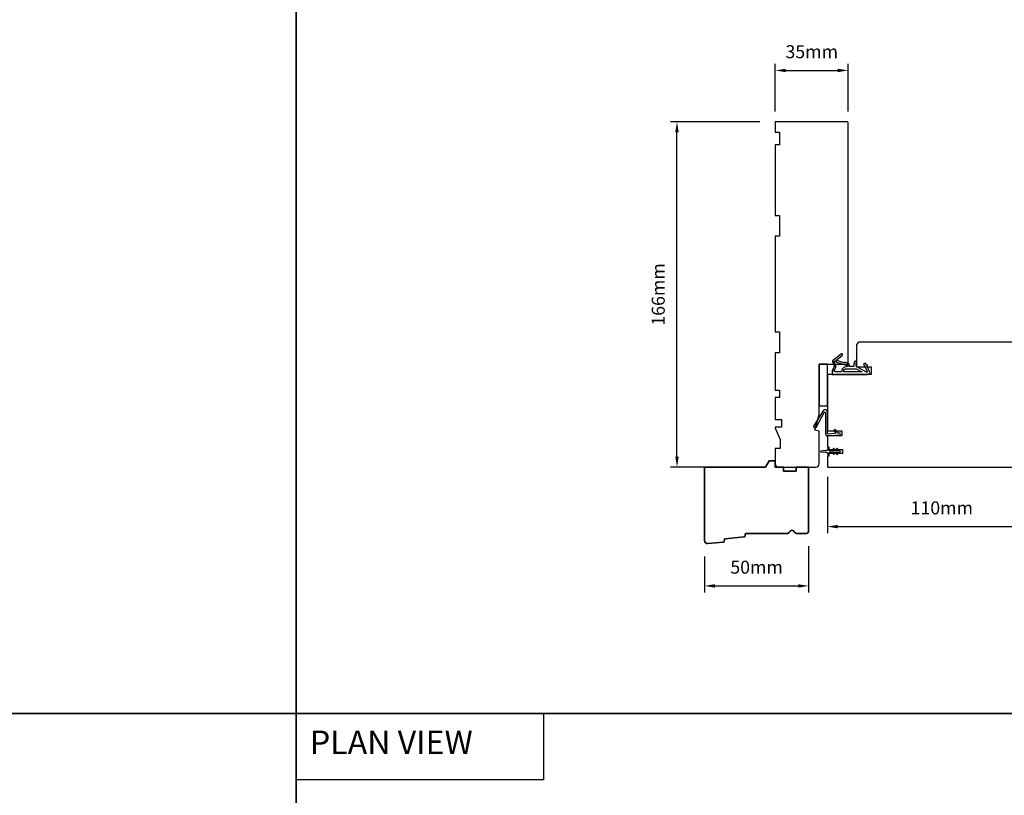
# Model space of a CAD drawing. Extents: x -1547 to 4202, y 2992 to 5628.
# Drawn here: x 488 to 961, y 3449 to 3822 of the extents above; entities that cross this region are included whole.
import ezdxf

# ---------------------------------------------------------------- set-up
doc = ezdxf.new("R2010")
doc.units = 0
doc.header["$LTSCALE"] = 200
doc.header["$MEASUREMENT"] = 0
doc.header["$PDMODE"] = 3
doc.header["$PDSIZE"] = 25
doc.linetypes.add('HIDDEN', pattern=[0.375, 0.25, -0.125])
doc.layers.get('DEFPOINTS').update_dxf_attribs({"color": 2, "linetype": 'CONTINUOUS'})
for name, color, linetype, lineweight in [('5', 7, 'HIDDEN', 9), ('8', 7, 'CONTINUOUS', 35), ('Dimensions', 2, 'CONTINUOUS', 25)]:
    doc.layers.add(name, color=color, linetype=linetype, lineweight=lineweight)
for name, color, linetype in [('7', 7, 'CONTINUOUS'), ('MISCELLANEOUS', 6, 'CONTINUOUS'), ('Visible (ANSI)', 7, 'CONTINUOUS')]:
    doc.layers.add(name, color=color, linetype=linetype)
doc.styles.add('BOLD', font='txt')
doc.styles.add('style1', font='arial.ttf')
doc.dimstyles.new('LWFRAC$0', dxfattribs={"dimscale": 20, "dimtxt": 2.5, "dimasz": 2, "dimexe": 1.25, "dimexo": 3, "dimgap": 2, "dimtad": 1, "dimtoh": 1, "dimdec": 4, "dimlfac": 0.03937, "dimzin": 4, "dimdsep": 46, "dimlunit": 5, "dimtxsty": 'style1', "dimcen": 0, "dimadec": 0, "dimazin": 0, "dimtfac": 1, "dimtdec": 4, "dimtix": 1, "dimtmove": 0, "dimatfit": 3, "dimfxl": 0, "dimfrac": 2, "dimtzin": 0, "dimarcsym": 0})

# ---------------------------------------------------------------- blocks, each defined once
blk = doc.blocks.new('11075 WEATHERSTRIP')
at = {"layer": 'MISCELLANEOUS'}
for points in [[(-4505.95, 16826.71), (-4505.87, 16826.77, 0.414214), (-4505.83, 16827.05), (-4509.15, 16831.36, 0.339454), (-4509.5, 16831.46), (-4511.61, 16830.58, -1.57384), (-4511.97, 16830.58), (-4514.04, 16831.54), (-4515.79, 16831.54), (-4515.79, 16814.54, 0.548619), (-4514.37, 16813.64), (-4512.33, 16814.59), (-4511.17, 16814.58), (-4511.38, 16815.03), (-4510.29, 16815.54), (-4510.71, 16816.44), (-4514.41, 16814.72, -0.719897), (-4514.67, 16815), (-4512.16, 16819.72, -0.244698), (-4511.93, 16819.88), (-4510.99, 16819.99), (-4509.29, 16819.9, 0.400552), (-4510.59, 16821.14), (-4511.99, 16821.14), (-4511.99, 16823.39), (-4510.99, 16823.39, 0.327819), (-4510.51, 16823.74), (-4509.92, 16825.65, -0.414214), (-4510.11, 16826.03), (-4509.09, 16829.31), (-4509.15, 16829.39, -1), (-4508.83, 16829.63), (-4506.69, 16826.85), (-4506.13, 16826.67, 0.244698)], [(-4511.11, 16824.64, -1), (-4511.11, 16824.24), (-4511.99, 16824.24), (-4511.99, 16824.55, 0.414214), (-4514.49, 16827.05), (-4514.49, 16829.79), (-4514.16, 16830.7, -1.044614), (-4513.79, 16830.54), (-4512.34, 16829.87, 0.210583), (-4511.29, 16829.85), (-4509.93, 16830.41, -0.876976), (-4509.58, 16830.61), (-4509.22, 16830.14), (-4509.84, 16829.56), (-4511.3, 16824.9, 0.506229)], [(-4514.49, 16826.05, -0.414214), (-4512.99, 16824.55), (-4512.99, 16820.07), (-4514.49, 16817.25)]]:
    blk.add_lwpolyline(points, format="xyb", close=True, dxfattribs=at)
blk = doc.blocks.new('*D205')
at = {"layer": 'DEFPOINTS', "color": 0}
for p in [(866.79, 3575.91), (816.79, 3570.99), (866.79, 3549.27)]:
    blk.add_point(p, dxfattribs=at)
at = {"layer": 'Dimensions', "color": 0, "lineweight": -2}
for p, q in [((866.79, 3568.41), (866.79, 3546.15)), ((816.79, 3563.49), (816.79, 3546.15)), ((821.79, 3549.27), (861.79, 3549.27))]:
    blk.add_line(p, q, dxfattribs=at)
at = {"layer": 'Dimensions', "color": 0}
for points in [[(821.79, 3550.11), (821.79, 3548.44), (816.79, 3549.27)], [(861.79, 3550.11), (861.79, 3548.44), (866.79, 3549.27)]]:
    blk.add_solid(points, dxfattribs=at)
at = {"layer": 'Dimensions', "color": 0, "insert": (841.79, 3557.47), "char_height": 6.25, "attachment_point": 5, "style": 'style1'}
blk.add_mtext('50mm', dxfattribs=at)
blk = doc.blocks.new('*D206')
at = {"layer": 'DEFPOINTS', "color": 0}
for p in [(985.79, 3615.16), (875.79, 3609.29), (985.79, 3577.79)]:
    blk.add_point(p, dxfattribs=at)
at = {"layer": 'Dimensions', "color": 0, "lineweight": -2}
for p, q in [((985.79, 3607.66), (985.79, 3574.66)), ((875.79, 3601.79), (875.79, 3574.66)), ((880.79, 3577.79), (980.79, 3577.79))]:
    blk.add_line(p, q, dxfattribs=at)
at = {"layer": 'Dimensions', "color": 0}
for points in [[(880.79, 3578.62), (880.79, 3576.95), (875.79, 3577.79)], [(980.79, 3578.62), (980.79, 3576.95), (985.79, 3577.79)]]:
    blk.add_solid(points, dxfattribs=at)
at = {"layer": 'Dimensions', "color": 0, "insert": (930.79, 3585.98), "char_height": 6.25, "attachment_point": 5, "style": 'style1'}
blk.add_mtext('110mm', dxfattribs=at)
blk = doc.blocks.new('*D301')
at = {"layer": 'DEFPOINTS', "color": 0}
for p in [(803.53, 3772.41), (850.79, 3772.41), (831.42, 3606.41)]:
    blk.add_point(p, dxfattribs=at)
at = {"layer": 'Dimensions', "color": 0, "lineweight": -2}
for p, q in [((843.29, 3772.41), (800.41, 3772.41)), ((803.53, 3611.41), (803.53, 3767.41)), ((823.92, 3606.41), (800.41, 3606.41))]:
    blk.add_line(p, q, dxfattribs=at)
at = {"layer": 'Dimensions', "color": 0}
for points in [[(802.7, 3767.41), (804.37, 3767.41), (803.53, 3772.41)], [(802.7, 3611.41), (804.37, 3611.41), (803.53, 3606.41)]]:
    blk.add_solid(points, dxfattribs=at)
at = {"layer": 'Dimensions', "color": 0, "insert": (795.34, 3689.41), "char_height": 6.25, "attachment_point": 5, "rotation": 90, "style": 'style1'}
blk.add_mtext('166mm', dxfattribs=at)
blk = doc.blocks.new('*D302')
at = {"layer": 'DEFPOINTS', "color": 0}
for p in [(885.79, 3797.13), (850.79, 3769.91), (885.79, 3769.91)]:
    blk.add_point(p, dxfattribs=at)
at = {"layer": 'Dimensions', "color": 0, "lineweight": -2}
for p, q in [((850.79, 3777.41), (850.79, 3800.25)), ((885.79, 3777.41), (885.79, 3800.25)), ((855.79, 3797.13), (880.79, 3797.13))]:
    blk.add_line(p, q, dxfattribs=at)
at = {"layer": 'Dimensions', "color": 0}
for points in [[(855.79, 3797.96), (855.79, 3796.29), (850.79, 3797.13)], [(880.79, 3797.96), (880.79, 3796.29), (885.79, 3797.13)]]:
    blk.add_solid(points, dxfattribs=at)
at = {"layer": 'Dimensions', "color": 0, "insert": (868.29, 3805.32), "char_height": 6.25, "attachment_point": 5, "style": 'style1'}
blk.add_mtext('35mm', dxfattribs=at)

msp = doc.modelspace()

# ---------------------------------------------------------------- linework, layer by layer
at = {"layer": '7', "color": 1, "linetype": 'Continuous'}
msp.add_lwpolyline([(620.51, 3487.95), (739.42, 3487.95), (739.42, 3455.96), (620.51, 3455.96)], close=True, dxfattribs=at)
at = {"layer": '8', "linetype": 'Continuous'}
for p, q in [((620.51, 4294.69), (620.51, 3084.58)), ((2059.4, 3487.95), (-818.38, 3487.95))]:
    msp.add_line(p, q, dxfattribs=at)
at = {"layer": '8'}
msp.add_lwpolyline([(836.23, 3573.27, -0.36397), (835.78, 3572.81), (826.74, 3571.94, 0.36397), (826.29, 3571.49), (826.23, 3570.81, -0.36397), (825.78, 3570.35), (818.43, 3569.64, -0.442617), (816.79, 3571.13), (816.79, 3606.41), (846.05, 3606.41), (847.79, 3609.41), (850.79, 3609.41), (850.79, 3606.41), (854.79, 3606.41), (854.79, 3604.41), (860.79, 3604.41), (860.79, 3606.41), (866.79, 3606.41), (866.79, 3575.91, -0.414214), (865.29, 3574.41), (861.38, 3574.41, -0.267949), (860.08, 3575.16, 0.57735), (857.49, 3575.16, -0.267949), (856.19, 3574.41), (836.79, 3574.41, 0.391392), (836.29, 3573.95)], format="xyb", close=True, dxfattribs=at)
at = {"layer": 'MISCELLANEOUS'}
msp.add_lwpolyline([(879.03, 3615.23, 1), (878.62, 3614.94), (879.12, 3614.21), (877.04, 3614.21, -0.414214), (876.54, 3614.71), (876.54, 3615.54, 0.900404), (876.04, 3615.59), (875.83, 3614.62, -0.316498), (875.62, 3614.42), (875.42, 3614.39, -0.453723), (874.82, 3614.31), (872.62, 3614.01, 0.873124), (872.62, 3613.81), (874.82, 3613.51, -0.453723), (875.42, 3613.43), (875.62, 3613.4, -0.316498), (875.83, 3613.21), (876.04, 3612.24, 0.900404), (876.54, 3612.29), (876.54, 3613.11, -0.414214), (877.04, 3613.61), (879.12, 3613.61), (878.62, 3612.89, 1), (879.03, 3612.6), (879.74, 3613.61), (880.74, 3613.61), (880.24, 3612.89, 1), (880.65, 3612.6), (881.36, 3613.61), (881.74, 3613.61, 1), (881.74, 3614.21), (881.36, 3614.21), (880.65, 3615.23, 1), (880.24, 3614.94), (880.74, 3614.21), (879.74, 3614.21)], format="xyb", close=True, dxfattribs=at)
at = {"layer": 'Visible (ANSI)'}
for points in [[(852.79, 3717.41), (850.79, 3717.41), (850.79, 3671.41), (852.79, 3671.41), (852.79, 3661.41), (850.79, 3661.41), (850.79, 3643.41), (852.79, 3643.41), (852.79, 3639.91), (850.79, 3639.91), (850.79, 3629.34), (853.79, 3629.34), (853.79, 3625.64), (850.79, 3625.64), (850.79, 3625.14), (853.04, 3619.64), (853.04, 3615.41), (850.79, 3615.41), (850.79, 3607.91, 0.414214), (852.29, 3606.41), (870.29, 3606.41, 0.414214), (871.79, 3607.91), (871.79, 3623.66), (869.79, 3624.2), (871.79, 3631.66), (871.79, 3655.91), (885.29, 3655.91, 0.414214), (885.79, 3656.41), (885.79, 3771.91, 0.414214), (885.29, 3772.41), (850.79, 3772.41), (850.79, 3767.41), (852.79, 3767.41), (852.79, 3761.41), (850.79, 3761.41), (850.79, 3727.41), (852.79, 3727.41)], [(874.92, 3622.17, 0.440011), (875.75, 3621.41), (881.71, 3621.93, 1), (881.63, 3622.79), (880.95, 3622.74, -0.267949), (880.73, 3622.84), (879.7, 3624.31, 0.414214), (879.35, 3624.37), (879.05, 3624.16, 0.414214), (878.99, 3623.81), (879.57, 3622.99, -0.57735), (879.38, 3622.6), (876.06, 3622.31, -0.440011), (875.79, 3622.56), (875.79, 3632.83, 0.753554), (873.75, 3633.41), (869.21, 3626.14, 0.414214), (869.29, 3625.79), (870.01, 3625.34, 0.431843), (870.36, 3625.43), (874.25, 3632.58, -0.777267), (874.92, 3632.41)]]:
    msp.add_lwpolyline(points, format="xyb", close=True, dxfattribs=at)
msp.add_lwpolyline([(969.79, 3666.41), (890.79, 3666.41), (889.79, 3665.41), (889.79, 3654.66), (896.79, 3654.66), (896.79, 3650.91), (876.29, 3650.91, 0.414214), (875.79, 3650.41), (875.79, 3623.91), (882.79, 3623.91), (882.79, 3621.41), (875.79, 3621.41), (875.79, 3616.16), (876.54, 3616.16), (876.54, 3614.91), (883.04, 3614.91), (883.04, 3612.91), (876.54, 3612.91), (876.54, 3611.66), (875.79, 3611.66), (875.79, 3606.91, 0.414214), (876.29, 3606.41), (981.29, 3606.41, 0.414214)], format="xyb", dxfattribs=at)
msp.add_lwpolyline([(871.79, 3655.91), (871.79, 3635.91), (875.79, 3635.91), (875.79, 3655.91)], close=True, dxfattribs=at)

# ---------------------------------------------------------------- block references
at = {"layer": 'MISCELLANEOUS', "rotation": 90.00000000000001}
msp.add_blockref('11075 WEATHERSTRIP', (17709.68, 8166.7), dxfattribs=at)

# ---------------------------------------------------------------- texts
at = {"layer": '5', "linetype": 'Continuous', "lineweight": 15, "style": 'BOLD'}
msp.add_text('PLAN VIEW', height=11.327, dxfattribs=at).set_placement((627.11, 3468.41))

# ---------------------------------------------------------------- dimensions: what is measured, and where the dimension line sits
at = {"layer": 'Dimensions'}
for base, p1, p2, picture, middle in [((885.79, 3797.13), (850.79, 3769.91), (885.79, 3769.91), '*D302', (868.29, 3805.32)), ((985.79, 3577.79), (875.79, 3609.29), (985.79, 3615.16), '*D206', (930.79, 3585.98)), ((866.79, 3549.27), (816.79, 3570.99), (866.79, 3575.91), '*D205', (841.79, 3557.47))]:
    dim = msp.add_linear_dim(base=base, p1=p1, p2=p2, dimstyle='LWFRAC$0', override={"dimscale": 2.5, "dimdec": 0, "dimlfac": 1, "dimlunit": 2, "dimpost": 'mm', "dimtdec": 0, "dimarcsym": 1}, dxfattribs=at)
    dim.commit()
    dim.dimension.update_dxf_attribs({"geometry": picture, "text_midpoint": middle})
dim = msp.add_linear_dim(base=(803.53, 3772.41), p1=(831.42, 3606.41), p2=(850.79, 3772.41), angle=90, dimstyle='LWFRAC$0', override={"dimscale": 2.5, "dimdec": 0, "dimlfac": 1, "dimlunit": 2, "dimpost": 'mm', "dimtdec": 0, "dimarcsym": 1}, dxfattribs=at)
dim.commit()
dim.dimension.update_dxf_attribs({"geometry": '*D301', "text_midpoint": (795.34, 3689.41)})

doc.saveas('drawing.dxf')
